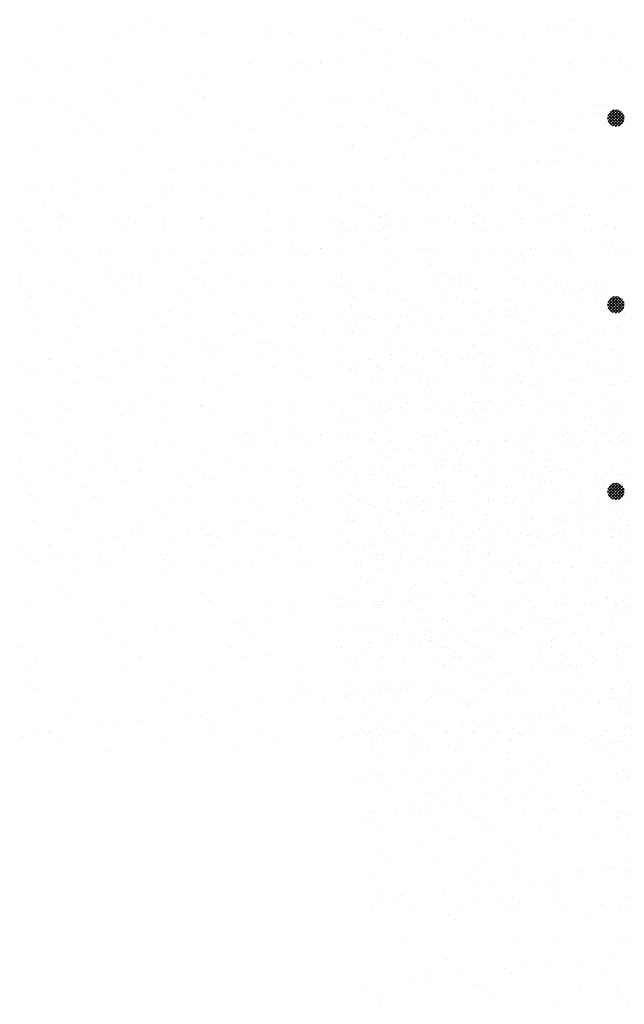
# Paper-space layout 'Layout1' of a CAD drawing. Extents: x -142 to 282, y -534 to 291.
# Drawn here: x -142 to -89, y -331 to -243 of the extents above; entities that cross this region are included whole.
import ezdxf

# ---------------------------------------------------------------- set-up
doc = ezdxf.new("R2010")
doc.units = 0
doc.header["$LTSCALE"] = 0.25
doc.layers.get('0').update_dxf_attribs({"linetype": 'CONTINUOUS'})
doc.layers.add('POST1', color=143, linetype='CONTINUOUS')

# ---------------------------------------------------------------- blocks, each defined once
blk = doc.blocks.new('*X')
at = {"color": 0}
for p, q in [((-58.776, -72.766), (-58.776, -72.766)), ((-55.662, -72.76), (-55.662, -72.76)), ((-52.548, -72.755), (-52.548, -72.755)), ((-49.434, -72.749), (-49.434, -72.749)), ((-46.32, -72.743), (-46.32, -72.743)), ((-43.206, -72.738), (-43.206, -72.738)), ((-58.355, -73.035), (-58.355, -73.035)), ((-56.712, -73.144), (-56.712, -73.144)), ((-56.297, -73.038), (-56.297, -73.038)), ((-55.241, -73.029), (-55.241, -73.029)), ((-54.094, -73.111), (-54.094, -73.111)), ((-52.236, -73.127), (-52.236, -73.127)), ((-52.126, -73.023), (-52.126, -73.023)), ((-51.536, -73.123), (-51.536, -73.123)), ((-49.012, -73.018), (-49.012, -73.018)), ((-48.835, -73.026), (-48.835, -73.026)), ((-48.235, -73.161), (-48.235, -73.161)), ((-46.218, -72.992), (-46.218, -72.992)), ((-45.898, -73.012), (-45.898, -73.012)), ((-43.843, -73.09), (-43.843, -73.09)), ((-43.66, -73.005), (-43.66, -73.005)), ((-43.322, -73.021), (-43.322, -73.021)), ((-42.784, -73.006), (-42.784, -73.006)), ((-42.509, -72.914), (-42.509, -72.914)), ((-59.413, -73.241), (-59.413, -73.241)), ((-56.112, -73.207), (-56.112, -73.207)), ((-48.051, -73.33), (-48.051, -73.33)), ((-46.535, -73.444), (-46.535, -73.444)), ((-46.014, -73.376), (-46.014, -73.376)), ((-45.201, -73.269), (-45.201, -73.269)), ((-44.174, -73.249), (-44.174, -73.249)), ((-48.706, -73.73), (-48.706, -73.73)), ((-47.893, -73.623), (-47.893, -73.623)), ((-59.303, -73.916), (-59.303, -73.916)), ((-56.837, -74.002), (-56.837, -74.002)), ((-55.242, -74.004), (-55.242, -74.004)), ((-53.723, -73.996), (-53.723, -73.996)), ((-52.742, -74.048), (-52.742, -74.048)), ((-51.241, -74.039), (-51.241, -74.039)), ((-50.608, -73.991), (-50.608, -73.991)), ((-50.585, -73.978), (-50.585, -73.978)), ((-50.125, -74.015), (-50.125, -74.015)), ((-49.226, -73.799), (-49.226, -73.799)), ((-47.567, -74.027), (-47.567, -74.027)), ((-47.494, -73.985), (-47.494, -73.985)), ((-44.866, -73.93), (-44.866, -73.93)), ((-44.38, -73.979), (-44.38, -73.979)), ((-42.248, -73.896), (-42.248, -73.896)), ((-59.119, -74.085), (-59.119, -74.085)), ((-58.001, -74.133), (-58.001, -74.133)), ((-55.443, -74.146), (-55.443, -74.146)), ((-53.277, -74.332), (-53.277, -74.332)), ((-51.918, -74.153), (-51.918, -74.153)), ((-51.398, -74.085), (-51.398, -74.085)), ((-51.057, -74.208), (-51.057, -74.208)), ((-47.181, -74.127), (-47.181, -74.127)), ((-43.179, -74.161), (-43.179, -74.161)), ((-42.995, -74.33), (-42.995, -74.33)), ((-54.61, -74.507), (-54.61, -74.507)), ((-54.09, -74.439), (-54.09, -74.439)), ((-58.249, -74.882), (-58.249, -74.882)), ((-57.302, -74.862), (-57.302, -74.862)), ((-56.781, -74.793), (-56.781, -74.793)), ((-55.968, -74.686), (-55.968, -74.686)), ((-54.247, -74.916), (-54.247, -74.916)), ((-46.155, -74.919), (-46.155, -74.919)), ((-43.597, -74.931), (-43.597, -74.931)), ((-59.473, -75.148), (-59.473, -75.148)), ((-59.35, -75.168), (-59.35, -75.168)), ((-58.66, -75.041), (-58.66, -75.041)), ((-56.649, -75.071), (-56.649, -75.071)), ((-54.063, -75.085), (-54.063, -75.085)), ((-54.031, -75.038), (-54.031, -75.038)), ((-51.473, -75.05), (-51.473, -75.05)), ((-50.187, -75.005), (-50.187, -75.005)), ((-48.772, -74.952), (-48.772, -74.952)), ((-46.185, -75.039), (-46.185, -75.039)), ((-46.001, -75.208), (-46.001, -75.208)), ((-42.125, -75.128), (-42.125, -75.128)), ((-57.969, -75.27), (-57.969, -75.27)), ((-54.855, -75.265), (-54.855, -75.265)), ((-51.741, -75.259), (-51.741, -75.259)), ((-51.319, -75.528), (-51.319, -75.528)), ((-48.626, -75.253), (-48.626, -75.253)), ((-48.205, -75.522), (-48.205, -75.522)), ((-45.512, -75.248), (-45.512, -75.248)), ((-45.091, -75.516), (-45.091, -75.516)), ((-42.4, -75.489), (-42.4, -75.489)), ((-42.398, -75.242), (-42.398, -75.242)), ((-42.095, -75.683), (-41.816, -75.404)), ((-42.089, -75.588), (-41.911, -75.41)), ((-42.076, -75.752), (-41.747, -75.423)), ((-41.701, -75.855), (-42.05, -75.506)), ((-42.043, -75.807), (-41.692, -75.456)), ((-41.656, -75.813), (-42.008, -75.46)), ((-41.998, -75.851), (-41.648, -75.501)), ((-41.976, -75.511), (-41.976, -75.511)), ((-41.621, -75.759), (-41.954, -75.426)), ((-41.6, -75.691), (-41.886, -75.405)), ((-41.602, -75.601), (-41.796, -75.407)), ((-57.547, -75.539), (-57.547, -75.539)), ((-57.253, -75.794), (-57.253, -75.794)), ((-54.433, -75.533), (-54.433, -75.533)), ((-44.279, -75.737), (-44.279, -75.737)), ((-42.921, -75.558), (-42.921, -75.558)), ((-42.185, -75.823), (-42.185, -75.823)), ((-41.832, -75.901), (-42.097, -75.637)), ((-41.759, -75.886), (-42.081, -75.564)), ((-41.936, -75.885), (-42.081, -75.741)), ((-41.942, -75.883), (-41.616, -75.557)), ((-41.871, -75.901), (-41.598, -75.628)), ((-41.773, -75.891), (-41.608, -75.726)), ((-57.938, -76.06), (-57.938, -76.06)), ((-57.069, -75.963), (-57.069, -75.963)), ((-55.38, -76.072), (-55.38, -76.072)), ((-53.193, -75.882), (-53.193, -75.882)), ((-52.679, -75.975), (-52.679, -75.975)), ((-50.062, -75.942), (-50.062, -75.942)), ((-49.191, -75.917), (-49.191, -75.917)), ((-49.007, -76.086), (-49.007, -76.086)), ((-47.504, -75.954), (-47.504, -75.954)), ((-46.971, -76.091), (-46.971, -76.091)), ((-45.613, -75.912), (-45.613, -75.912)), ((-45.131, -76.005), (-45.131, -76.005)), ((-45.092, -75.844), (-45.092, -75.844)), ((-44.803, -75.857), (-44.803, -75.857)), ((-48.304, -76.266), (-48.304, -76.266)), ((-47.784, -76.198), (-47.784, -76.198)), ((-59.143, -76.512), (-59.143, -76.512)), ((-56.029, -76.506), (-56.029, -76.506)), ((-52.915, -76.5), (-52.915, -76.5)), ((-50.996, -76.621), (-50.996, -76.621)), ((-50.476, -76.552), (-50.476, -76.552)), ((-49.801, -76.495), (-49.801, -76.495)), ((-49.663, -76.445), (-49.663, -76.445)), ((-46.687, -76.489), (-46.687, -76.489)), ((-43.572, -76.483), (-43.572, -76.483)), ((-56.199, -76.76), (-56.199, -76.76)), ((-53.968, -76.964), (-53.968, -76.964)), ((-53.688, -76.975), (-53.688, -76.975)), ((-53.168, -76.907), (-53.168, -76.907)), ((-52.355, -76.8), (-52.355, -76.8)), ((-52.198, -76.794), (-52.198, -76.794)), ((-52.013, -76.963), (-52.013, -76.963)), ((-51.41, -76.977), (-51.41, -76.977)), ((-48.709, -76.879), (-48.709, -76.879)), ((-48.137, -76.883), (-48.137, -76.883)), ((-46.092, -76.846), (-46.092, -76.846)), ((-44.136, -76.917), (-44.136, -76.917)), ((-43.534, -76.858), (-43.534, -76.858)), ((-59.287, -77.095), (-59.287, -77.095)), ((-56.586, -76.998), (-56.586, -76.998)), ((-55.859, -77.261), (-55.859, -77.261)), ((-55.046, -77.154), (-55.046, -77.154)), ((-43.951, -77.086), (-43.951, -77.086)), ((-57.738, -77.508), (-57.738, -77.508)), ((-56.38, -77.33), (-56.38, -77.33)), ((-59.205, -77.638), (-59.205, -77.638)), ((-59.072, -77.684), (-59.072, -77.684)), ((-58.551, -77.615), (-58.551, -77.615)), ((-57.161, -77.774), (-57.161, -77.774)), ((-55.204, -77.672), (-55.204, -77.672)), ((-55.019, -77.841), (-55.019, -77.841)), ((-54.047, -77.769), (-54.047, -77.769)), ((-51.143, -77.761), (-51.143, -77.761)), ((-50.933, -77.763), (-50.933, -77.763)), ((-47.819, -77.757), (-47.819, -77.757)), ((-47.142, -77.795), (-47.142, -77.795)), ((-44.74, -77.784), (-44.74, -77.784)), ((-44.705, -77.752), (-44.705, -77.752)), ((-42.122, -77.75), (-42.122, -77.75)), ((-57.875, -77.987), (-57.875, -77.987)), ((-56.74, -78.043), (-56.74, -78.043)), ((-55.317, -77.999), (-55.317, -77.999)), ((-53.625, -78.037), (-53.625, -78.037)), ((-52.616, -77.902), (-52.616, -77.902)), ((-50.511, -78.032), (-50.511, -78.032)), ((-49.999, -77.869), (-49.999, -77.869)), ((-47.441, -77.881), (-47.441, -77.881)), ((-47.397, -78.026), (-47.397, -78.026)), ((-46.957, -77.964), (-46.957, -77.964)), ((-44.283, -78.02), (-44.283, -78.02)), ((-43.081, -77.883), (-43.081, -77.883)), ((-41.999, -78.025), (-41.999, -78.025)), ((-44.691, -78.38), (-44.691, -78.38)), ((-44.17, -78.311), (-44.17, -78.311)), ((-43.357, -78.204), (-43.357, -78.204)), ((-58.21, -78.55), (-58.21, -78.55)), ((-58.025, -78.719), (-58.025, -78.719)), ((-54.149, -78.638), (-54.149, -78.638)), ((-50.148, -78.673), (-50.148, -78.673)), ((-47.382, -78.734), (-47.382, -78.734)), ((-46.862, -78.666), (-46.862, -78.666)), ((-46.049, -78.559), (-46.049, -78.559)), ((-59.224, -79.022), (-59.224, -79.022)), ((-58.336, -79.016), (-58.336, -79.016)), ((-56.523, -78.925), (-56.523, -78.925)), ((-55.221, -79.01), (-55.221, -79.01)), ((-53.905, -78.891), (-53.905, -78.891)), ((-52.107, -79.004), (-52.107, -79.004)), ((-51.347, -78.903), (-51.347, -78.903)), ((-49.964, -78.842), (-49.964, -78.842)), ((-49.554, -79.02), (-49.554, -79.02)), ((-48.993, -78.999), (-48.993, -78.999)), ((-48.741, -78.913), (-48.741, -78.913)), ((-48.646, -78.806), (-48.646, -78.806)), ((-46.087, -78.761), (-46.087, -78.761)), ((-46.029, -78.773), (-46.029, -78.773)), ((-45.879, -78.993), (-45.879, -78.993)), ((-43.471, -78.785), (-43.471, -78.785)), ((-42.765, -78.987), (-42.765, -78.987)), ((-42.086, -78.795), (-42.086, -78.795)), ((-41.902, -78.964), (-41.902, -78.964)), ((-51.433, -79.267), (-51.433, -79.267)), ((-50.074, -79.089), (-50.074, -79.089)), ((-57.155, -79.516), (-57.155, -79.516)), ((-53.154, -79.55), (-53.154, -79.55)), ((-52.766, -79.443), (-52.766, -79.443)), ((-52.246, -79.374), (-52.246, -79.374)), ((-55.458, -79.797), (-55.458, -79.797)), ((-54.937, -79.729), (-54.937, -79.729)), ((-54.124, -79.622), (-54.124, -79.622)), ((-52.97, -79.719), (-52.97, -79.719)), ((-52.553, -79.829), (-52.553, -79.829)), ((-49.936, -79.795), (-49.936, -79.795)), ((-49.094, -79.639), (-49.094, -79.639)), ((-47.378, -79.808), (-47.378, -79.808)), ((-45.092, -79.673), (-45.092, -79.673)), ((-44.908, -79.842), (-44.908, -79.842)), ((-44.677, -79.71), (-44.677, -79.71)), ((-42.059, -79.677), (-42.059, -79.677)), ((-58.15, -80.152), (-58.15, -80.152)), ((-57.812, -79.914), (-57.812, -79.914)), ((-57.629, -80.083), (-57.629, -80.083)), ((-56.816, -79.976), (-56.816, -79.976)), ((-55.254, -79.926), (-55.254, -79.926)), ((-59.508, -80.331), (-59.508, -80.331)), ((-59.468, -80.284), (-59.468, -80.284)), ((-56.354, -80.278), (-56.354, -80.278)), ((-56.16, -80.428), (-56.16, -80.428)), ((-53.239, -80.273), (-53.239, -80.273)), ((-50.125, -80.267), (-50.125, -80.267)), ((-47.011, -80.261), (-47.011, -80.261)), ((-43.897, -80.256), (-43.897, -80.256)), ((-59.046, -80.553), (-59.046, -80.553)), ((-55.976, -80.597), (-55.976, -80.597)), ((-55.932, -80.547), (-55.932, -80.547)), ((-52.818, -80.541), (-52.818, -80.541)), ((-52.1, -80.516), (-52.1, -80.516)), ((-49.704, -80.536), (-49.704, -80.536)), ((-48.584, -80.733), (-48.584, -80.733)), ((-48.098, -80.551), (-48.098, -80.551)), ((-47.914, -80.72), (-47.914, -80.72)), ((-46.589, -80.53), (-46.589, -80.53)), ((-45.966, -80.7), (-45.966, -80.7)), ((-44.038, -80.639), (-44.038, -80.639)), ((-43.475, -80.524), (-43.475, -80.524)), ((-43.408, -80.712), (-43.408, -80.712)), ((-43.248, -80.779), (-43.248, -80.779)), ((-42.435, -80.672), (-42.435, -80.672)), ((-59.161, -80.949), (-59.161, -80.949)), ((-56.46, -80.851), (-56.46, -80.851)), ((-53.842, -80.818), (-53.842, -80.818)), ((-51.284, -80.83), (-51.284, -80.83)), ((-45.127, -81.026), (-45.127, -81.026)), ((-43.769, -80.848), (-43.769, -80.848)), ((-59.166, -81.306), (-59.166, -81.306)), ((-46.46, -81.202), (-46.46, -81.202)), ((-45.94, -81.133), (-45.94, -81.133)), ((-58.982, -81.475), (-58.982, -81.475)), ((-57.528, -81.52), (-57.528, -81.52)), ((-55.106, -81.394), (-55.106, -81.394)), ((-54.414, -81.514), (-54.414, -81.514)), ((-51.3, -81.509), (-51.3, -81.509)), ((-51.104, -81.428), (-51.104, -81.428)), ((-50.92, -81.597), (-50.92, -81.597)), ((-49.152, -81.556), (-49.152, -81.556)), ((-48.632, -81.488), (-48.632, -81.488)), ((-48.185, -81.503), (-48.185, -81.503)), ((-47.819, -81.381), (-47.819, -81.381)), ((-47.044, -81.517), (-47.044, -81.517)), ((-45.071, -81.497), (-45.071, -81.497)), ((-44.614, -81.637), (-44.614, -81.637)), ((-43.043, -81.551), (-43.043, -81.551)), ((-41.996, -81.604), (-41.996, -81.604)), ((-41.957, -81.492), (-41.957, -81.492)), ((-57.749, -81.841), (-57.749, -81.841)), ((-55.191, -81.853), (-55.191, -81.853)), ((-52.49, -81.756), (-52.49, -81.756)), ((-51.844, -81.911), (-51.844, -81.911)), ((-51.324, -81.842), (-51.324, -81.842)), ((-50.511, -81.735), (-50.511, -81.735)), ((-49.873, -81.722), (-49.873, -81.722)), ((-47.315, -81.734), (-47.315, -81.734)), ((-42.858, -81.72), (-42.858, -81.72)), ((-54.015, -82.197), (-54.015, -82.197)), ((-53.202, -82.09), (-53.202, -82.09)), ((-58.112, -82.272), (-58.112, -82.272)), ((-55.894, -82.444), (-55.894, -82.444)), ((-54.536, -82.265), (-54.536, -82.265)), ((-54.111, -82.306), (-54.111, -82.306)), ((-53.926, -82.475), (-53.926, -82.475)), ((-50.05, -82.395), (-50.05, -82.395)), ((-46.049, -82.429), (-46.049, -82.429)), ((-41.988, -82.517), (-41.988, -82.517)), ((-58.66, -82.788), (-58.66, -82.788)), ((-58.586, -82.798), (-58.586, -82.798)), ((-57.228, -82.62), (-57.228, -82.62)), ((-56.707, -82.551), (-56.707, -82.551)), ((-56.397, -82.778), (-56.397, -82.778)), ((-55.546, -82.783), (-55.546, -82.783)), ((-53.779, -82.745), (-53.779, -82.745)), ((-52.432, -82.777), (-52.432, -82.777)), ((-51.221, -82.757), (-51.221, -82.757)), ((-49.318, -82.771), (-49.318, -82.771)), ((-48.521, -82.66), (-48.521, -82.66)), ((-46.204, -82.766), (-46.204, -82.766)), ((-45.903, -82.626), (-45.903, -82.626)), ((-45.864, -82.598), (-45.864, -82.598)), ((-43.345, -82.639), (-43.345, -82.639)), ((-43.089, -82.76), (-43.089, -82.76)), ((-59.399, -82.905), (-59.399, -82.905)), ((-59.098, -82.876), (-59.098, -82.876)), ((-58.238, -83.057), (-58.238, -83.057)), ((-55.124, -83.051), (-55.124, -83.051)), ((-52.01, -83.045), (-52.01, -83.045)), ((-48.896, -83.04), (-48.896, -83.04)), ((-45.782, -83.034), (-45.782, -83.034)), ((-42.668, -83.029), (-42.668, -83.029)), ((-57.117, -83.184), (-57.117, -83.184)), ((-56.932, -83.353), (-56.932, -83.353)), ((-53.056, -83.272), (-53.056, -83.272)), ((-49.055, -83.307), (-49.055, -83.307)), ((-44.994, -83.395), (-44.994, -83.395)), ((-42.847, -83.315), (-42.847, -83.315)), ((-42.326, -83.247), (-42.326, -83.247)), ((-49.81, -83.649), (-49.81, -83.649)), ((-48.87, -83.475), (-48.87, -83.475)), ((-45.018, -83.601), (-45.018, -83.601)), ((-44.551, -83.564), (-44.551, -83.564)), ((-44.205, -83.494), (-44.205, -83.494)), ((-41.933, -83.531), (-41.933, -83.531))]:
    blk.add_line(p, q, dxfattribs=at)

psp = doc.layouts.get("Layout1")

# ---------------------------------------------------------------- block references
at = {"layer": 'POST1', "color": 0, "xscale": 3, "yscale": 3, "zscale": 3}
for p in [(36.207, -24.814), (64.698, -24.814), (36.207, -41.4), (64.698, -41.4), (65.448, -48.612), (36.207, -57.987), (64.698, -57.987), (67.136, -57.962), (89.26, -57.987), (65.448, -62.112), (67.136, -72.962), (89.26, -72.987), (67.136, -87.962), (89.26, -87.987)]:
    psp.add_blockref('*X', p, dxfattribs=at)

doc.saveas('drawing.dxf')
